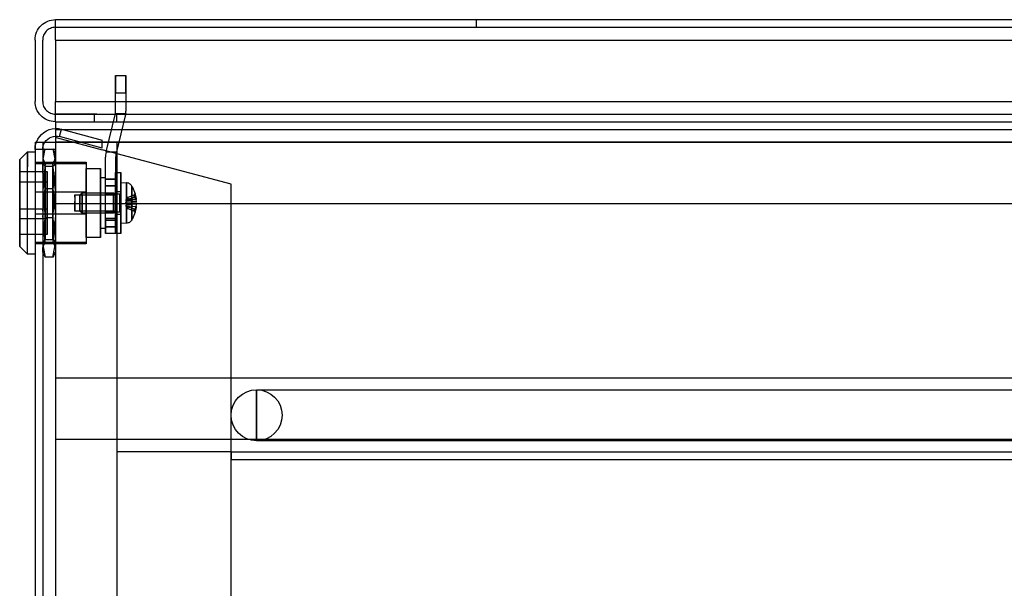
# Model space of a CAD drawing. Units: millimetres. Extents: x 10366 to 13995, y 24552 to 29685.
# Drawn here: x 12865 to 13058, y 26788 to 26899 of the extents above; entities that cross this region are included whole.
import ezdxf

# ---------------------------------------------------------------- set-up
doc = ezdxf.new("R2010")
doc.units = ezdxf.units.MM
doc.header["$LTSCALE"] = 3
doc.layers.add('Hidden_lines', color=7, linetype='Continuous')
doc.layers.add('Layer', color=2, linetype='Continuous')

msp = doc.modelspace()

# ---------------------------------------------------------------- linework, layer by layer
at = {"layer": 'Hidden_lines', "color": 0}
for p, q in [((12871.98, 26897.45), (13287.06, 26897.45)), ((12871.98, 26897.45), (13287.06, 26897.45)), ((12954.52, 26897.45), (12954.52, 26898.95)), ((12883.79, 26888.02), (12885.79, 26888.02)), ((12883.79, 26881.02), (12883.79, 26884.52)), ((12885.79, 26884.52), (12883.79, 26884.52)), ((12885.79, 26884.52), (12885.79, 26881.02)), ((12871.98, 26880.45), (13287.06, 26880.45)), ((12880.13, 26880.45), (12871.98, 26880.45)), ((12879.62, 26878.95), (12879.62, 26880.45)), ((12880.13, 26880.45), (12884, 26880.45)), ((12881.92, 26873.05), (12883.73, 26880.55)), ((12883.73, 26880.55), (12885.76, 26880.55)), ((12885.67, 26880.08), (12883.98, 26873.05)), ((12884, 26878.95), (12884, 26880.45)), ((12871.98, 26877.45), (13287.06, 26877.45)), ((12872.8, 26876.04), (12873.18, 26877.48)), ((12873.18, 26877.48), (12881.16, 26875.35)), ((12869.49, 26874.96), (12869.49, 26228.77)), ((12872.12, 26875.85), (12881.16, 26873.43)), ((12881.16, 26873.8), (12872.8, 26876.04)), ((12881.16, 26873.8), (12881.16, 26875.35)), ((12884, 26874.96), (12884, 26228.77)), ((12871.87, 26872.85), (12871.99, 26872.52)), ((12906.41, 26866.69), (12881.16, 26873.43)), ((12881.9, 26872.96), (12881.92, 26873.05)), ((12881.92, 26873.05), (12883.98, 26873.05)), ((12883.98, 26873.05), (12883.84, 26872.49)), ((12867.99, 26871.02), (12877.99, 26871.02)), ((12867.99, 26870.74), (12877.99, 26870.74)), ((12869.49, 26870.71), (12869.99, 26870.21)), ((12869.99, 26870.78), (12871.49, 26870.78)), ((12871.49, 26870.21), (12871.99, 26870.71)), ((12877.99, 26870.74), (12877.99, 26865.13)), ((12881.79, 26860.02), (12881.79, 26872.02)), ((12883.79, 26872.02), (12883.79, 26860.02)), ((12864.99, 26869.17), (12870.39, 26869.17)), ((12869.99, 26870.21), (12871.49, 26870.21)), ((12877.99, 26869.77), (12880.79, 26869.77)), ((12883.79, 26869.02), (12884.79, 26869.02)), ((12864.99, 26867.2), (12870.39, 26867.2)), ((12880.79, 26868.02), (12881.79, 26868.02)), ((12881.79, 26867.72), (12883.79, 26867.72)), ((12883.79, 26867.72), (12881.79, 26867.72)), ((12884.79, 26867.02), (12885.9, 26866.98)), ((12906.41, 26242.82), (12906.41, 26866.69)), ((12877.99, 26865.13), (12867.99, 26865.13)), ((12869.99, 26865.86), (12871.49, 26865.86)), ((12875.79, 26864.64), (12883.79, 26864.64)), ((12876.79, 26864.59), (12877.22, 26865.02)), ((12877.22, 26865.02), (12883.39, 26865.02)), ((12881.79, 26866.36), (12883.79, 26866.36)), ((12883.79, 26866.36), (12881.79, 26866.36)), ((12881.79, 26864.72), (12883.79, 26864.72)), ((12883.79, 26864.72), (12881.79, 26864.72)), ((12883.39, 26865.02), (12883.82, 26864.83)), ((12883.79, 26865.27), (12884.79, 26865.27)), ((12883.82, 26864.83), (12884.59, 26864.83)), ((12886.21, 26864.15), (12887.43, 26864.65)), ((12871.98, 26862.94), (13287.06, 26862.94)), ((12887.85, 26863.68), (12885.74, 26863.49)), ((12885.75, 26863.5), (12887.85, 26863.68)), ((12885.75, 26863.1), (12887.85, 26863.07)), ((12887.84, 26863.76), (12885.86, 26863.64)), ((12887.84, 26863.76), (12885.86, 26863.64)), ((12887.84, 26863.22), (12885.86, 26863.35)), ((12887.84, 26862.82), (12885.86, 26862.69)), ((12887.43, 26864.13), (12886.21, 26863.79)), ((12864.99, 26861.9), (12870.39, 26861.9)), ((12867.99, 26860.91), (12877.99, 26860.91)), ((12883.79, 26861.4), (12875.79, 26861.4)), ((12877.22, 26861.02), (12876.79, 26861.45)), ((12883.39, 26861.02), (12877.22, 26861.02)), ((12877.99, 26860.91), (12877.99, 26855.3)), ((12881.79, 26861.32), (12883.79, 26861.32)), ((12883.79, 26861.32), (12881.79, 26861.32)), ((12883.82, 26861.21), (12883.39, 26861.02)), ((12884.79, 26860.77), (12883.79, 26860.77)), ((12884.59, 26861.21), (12883.82, 26861.21)), ((12885.74, 26862.55), (12887.85, 26862.36)), ((12885.75, 26862.54), (12887.85, 26862.36)), ((12887.84, 26862.28), (12885.86, 26862.4)), ((12887.84, 26862.28), (12885.86, 26862.4)), ((12886.21, 26862.25), (12887.43, 26861.91)), ((12887.43, 26861.39), (12886.21, 26861.89)), ((12864.99, 26859.96), (12870.39, 26859.96)), ((12869.99, 26860.18), (12871.49, 26860.18)), ((12881.79, 26860.02), (12883.79, 26860.02)), ((12881.79, 26859.68), (12883.79, 26859.68)), ((12883.79, 26859.68), (12881.79, 26859.68)), ((12885.9, 26859.06), (12884.79, 26859.02)), ((12870.39, 26856.87), (12864.99, 26856.87)), ((12881.79, 26858.02), (12880.79, 26858.02)), ((12881.79, 26858.32), (12883.79, 26858.32)), ((12883.79, 26858.32), (12881.79, 26858.32)), ((12883.79, 26857.02), (12881.79, 26857.02)), ((12884.79, 26857.02), (12883.79, 26857.02)), ((12877.99, 26855.3), (12867.99, 26855.3)), ((12877.99, 26855.02), (12867.99, 26855.02)), ((12869.99, 26855.83), (12869.49, 26855.33)), ((12871.49, 26855.83), (12869.99, 26855.83)), ((12871.99, 26855.33), (12871.49, 26855.83)), ((12880.79, 26856.27), (12877.99, 26856.27)), ((12871.99, 26853.52), (12871.87, 26853.18)), ((12871.49, 26852.42), (12869.99, 26852.42)), ((12871.98, 26828.77), (13287.05, 26828.77)), ((12911.41, 26826.44), (13241.62, 26826.44)), ((12871.98, 26816.75), (12884, 26816.75)), ((12884, 26816.75), (13271.04, 26816.75)), ((13241.62, 26816.44), (12911.41, 26816.44)), ((12906.41, 26814.26), (12884, 26814.26)), ((12906.41, 26814.26), (13271.04, 26814.26)), ((12906.41, 26812.76), (13271.04, 26812.76))]:
    msp.add_line(p, q, dxfattribs=at)
for points in [[(12883.79, 26884.52, 0), (12883.79, 26888.02, 0)], [(12885.79, 26884.52, 0), (12885.79, 26888.02, 0)], [(12877.99, 26870.74, 0), (12877.99, 26871.02, 0)], [(12870.39, 26858.67, 0), (12870.39, 26867.37, 0), (12870.39, 26869.17, 0), (12870.39, 26867.37, 0), (12870.39, 26858.67, 0), (12870.39, 26856.87, 0)], [(12883.79, 26867.26, 0), (12883.79, 26869.02, 0), (12883.79, 26867.26, 0), (12883.79, 26858.78, 0), (12883.79, 26857.02, 0), (12883.79, 26858.78, 0)], [(12884.79, 26867.26, 0), (12884.79, 26858.78, 0), (12884.79, 26857.02, 0), (12884.79, 26858.78, 0), (12884.79, 26867.26, 0), (12884.79, 26869.02, 0)], [(12880.79, 26866.56, 0), (12880.79, 26868.02, 0), (12880.79, 26866.56, 0), (12880.79, 26859.48, 0), (12880.79, 26858.02, 0), (12880.79, 26859.48, 0)], [(12881.79, 26860.02, 0), (12881.79, 26857.02, 0)], [(12883.79, 26860.02, 0), (12883.79, 26857.02, 0)], [(12877.99, 26855.3, 0), (12877.99, 26855.02, 0)], [(12911.41, 26821.44, 0), (12911.41, 26816.44, 0), (12911.41, 26816.44, 0), (12911.41, 26816.44, 0), (12911.41, 26816.44, 0), (12911.41, 26816.44, 0), (12911.41, 26816.44, 0), (12911.41, 26816.44, 0), (12911.41, 26816.44, 0), (12911.41, 26816.44, 0), (12911.41, 26816.44, 0), (12911.41, 26816.44, 0), (12911.41, 26816.45, 0), (12911.41, 26816.48, 0), (12911.41, 26816.59, 0), (12911.41, 26817.06, 0), (12911.41, 26825.69, 0), (12911.41, 26826.44, 0), (12911.41, 26826.44, 0), (12911.41, 26826.44, 0), (12911.41, 26826.44, 0), (12911.41, 26826.44, 0), (12911.41, 26826.44, 0), (12911.41, 26826.44, 0), (12911.41, 26826.44, 0), (12911.41, 26826.44, 0), (12911.41, 26826.44, 0), (12911.41, 26826.44, 0), (12911.41, 26826.44, 0), (12911.41, 26826.44, 0), (12911.41, 26826.44, 0), (12911.41, 26826.44, 0), (12911.41, 26826.44, 0), (12911.41, 26826.44, 0), (12911.41, 26826.44, 0), (12911.41, 26826.44, 0), (12911.41, 26826.43, 0), (12911.41, 26826.41, 0), (12911.41, 26826.3, 0), (12911.41, 26825.83, 0)]]:
    msp.add_polyline3d(points, close=True, dxfattribs=at)
for points in [[(12885.76, 26880.55, 0), (12885.67, 26880.08, 0)], [(12871.98, 26877.62, 0), (12872.59, 26877.59, 0), (12873.18, 26877.48, 0)], [(12869.49, 26873.5, 0), (12869.51, 26873.88, 0), (12869.6, 26874.25, 0), (12869.73, 26874.62, 0), (12869.93, 26874.96, 0)], [(12866.49, 26873.02, 0), (12866.49, 26873.02, 0), (12866.49, 26873.02, 0), (12866.49, 26873.02, 0), (12866.49, 26873.02, 0), (12866.49, 26873.02, 0), (12866.49, 26873.02, 0), (12866.49, 26873.02, 0), (12866.49, 26873.02, 0), (12866.49, 26873.02, 0), (12866.49, 26873.02, 0), (12866.49, 26873.02, 0), (12866.49, 26873.01, 0), (12866.49, 26872.95, 0), (12866.49, 26872.7, 0), (12866.49, 26870.09, 0)], [(12872.12, 26873.5, 0), (12867.99, 26873.5, 0)], [(12869.99, 26873.62, 0), (12869.76, 26873.24, 0), (12869.61, 26872.88, 0), (12869.52, 26872.54, 0), (12869.49, 26872.37, 0), (12869.49, 26872.2, 0)], [(12869.49, 26869.74, 0), (12869.61, 26871.61, 0), (12869.99, 26873.62, 0)], [(12871.99, 26872.2, 0), (12871.98, 26872.37, 0), (12871.95, 26872.54, 0), (12871.86, 26872.88, 0), (12871.71, 26873.24, 0), (12871.49, 26873.62, 0)], [(12871.49, 26873.62, 0), (12871.86, 26871.61, 0), (12871.99, 26869.74, 0)], [(12869.49, 26872.2, 0), (12869.49, 26872.03, 0), (12869.52, 26871.86, 0), (12869.61, 26871.51, 0), (12869.76, 26871.16, 0), (12869.99, 26870.78, 0)], [(12869.99, 26870.78, 0), (12869.49, 26865.48, 0)], [(12871.49, 26870.78, 0), (12871.71, 26871.16, 0), (12871.86, 26871.51, 0), (12871.95, 26871.86, 0), (12871.98, 26872.03, 0), (12871.99, 26872.2, 0)], [(12871.99, 26865.48, 0), (12871.49, 26870.78, 0)], [(12869.99, 26865.86, 0), (12869.61, 26867.87, 0), (12869.49, 26869.74, 0)], [(12869.99, 26857.94, 0), (12869.99, 26868.1, 0), (12869.99, 26870.21, 0), (12869.99, 26868.1, 0)], [(12871.49, 26868.1, 0), (12871.49, 26869.82, 0), (12871.49, 26870.18, 0), (12871.49, 26870.21, 0), (12871.49, 26870.21, 0), (12871.49, 26870.21, 0), (12871.49, 26870.21, 0), (12871.49, 26870.21, 0), (12871.49, 26870.21, 0), (12871.49, 26870.21, 0), (12871.49, 26870.21, 0), (12871.49, 26870.21, 0), (12871.49, 26870.21, 0), (12871.49, 26870.21, 0), (12871.49, 26870.21, 0), (12871.49, 26870.21, 0), (12871.49, 26870.21, 0), (12871.49, 26870.21, 0), (12871.49, 26870.21, 0), (12871.49, 26870.19, 0), (12871.49, 26870.14, 0), (12871.49, 26869.88, 0), (12871.49, 26867.5, 0), (12871.49, 26855.93, 0)], [(12871.99, 26869.74, 0), (12871.86, 26867.87, 0), (12871.49, 26865.86, 0)], [(12877.99, 26858.25, 0), (12877.99, 26867.79, 0), (12877.99, 26869.77, 0), (12877.99, 26867.79, 0)], [(12880.79, 26858.25, 0), (12880.79, 26867.79, 0), (12880.79, 26869.77, 0), (12880.79, 26867.79, 0)], [(12869.99, 26868.1, 0), (12869.99, 26864.2, 0)], [(12871.49, 26855.93, 0), (12871.49, 26855.83, 0), (12871.49, 26855.93, 0), (12871.49, 26856.67, 0), (12871.49, 26868.1, 0)], [(12877.99, 26867.79, 0), (12877.99, 26858.25, 0), (12877.99, 26856.27, 0), (12877.99, 26858.25, 0)], [(12880.79, 26867.79, 0), (12880.79, 26858.25, 0), (12880.79, 26856.27, 0), (12880.79, 26858.25, 0)], [(12885.9, 26860.22, 0), (12885.9, 26865.97, 0), (12885.9, 26866.76, 0), (12885.9, 26866.95, 0), (12885.9, 26866.98, 0), (12885.9, 26866.98, 0), (12885.9, 26866.98, 0), (12885.9, 26866.98, 0), (12885.9, 26866.98, 0), (12885.9, 26866.98, 0), (12885.9, 26866.98, 0), (12885.9, 26866.98, 0), (12885.9, 26866.98, 0), (12885.9, 26866.98, 0), (12885.9, 26866.98, 0), (12885.9, 26866.98, 0), (12885.9, 26866.98, 0), (12885.9, 26866.98, 0), (12885.9, 26866.95, 0), (12885.9, 26866.85, 0), (12885.9, 26865.5, 0)], [(12886.97, 26866.35, 0), (12886.88, 26866.48, 0), (12886.77, 26866.61, 0), (12886.64, 26866.72, 0), (12886.51, 26866.81, 0), (12886.36, 26866.88, 0), (12886.21, 26866.93, 0), (12886.06, 26866.97, 0), (12885.9, 26866.98, 0)], [(12869.49, 26865.48, 0), (12869.99, 26860.18, 0)], [(12869.5, 26861.45, 0), (12869.99, 26865.86, 0)], [(12871.49, 26865.86, 0), (12871.99, 26860.56, 0)], [(12871.49, 26860.18, 0), (12871.99, 26865.48, 0)], [(12875.79, 26864.17, 0), (12875.79, 26864.64, 0), (12875.79, 26864.17, 0), (12875.79, 26861.87, 0)], [(12876.79, 26864.57, 0), (12876.79, 26864.59, 0), (12876.79, 26864.57, 0), (12876.79, 26864.41, 0), (12876.79, 26861.91, 0)], [(12876.79, 26861.91, 0), (12876.79, 26861.53, 0), (12876.79, 26861.45, 0), (12876.79, 26861.45, 0), (12876.79, 26861.45, 0), (12876.79, 26861.45, 0), (12876.79, 26861.45, 0), (12876.79, 26861.45, 0), (12876.79, 26861.45, 0), (12876.79, 26861.45, 0), (12876.79, 26861.45, 0), (12876.79, 26861.45, 0), (12876.79, 26861.45, 0), (12876.79, 26861.45, 0), (12876.79, 26861.45, 0), (12876.79, 26861.45, 0), (12876.79, 26861.45, 0), (12876.79, 26861.45, 0), (12876.79, 26861.45, 0), (12876.79, 26861.45, 0), (12876.79, 26861.47, 0), (12876.79, 26861.52, 0), (12876.79, 26862.04, 0), (12876.79, 26864.57, 0)], [(12877.22, 26861.61, 0), (12877.22, 26863.96, 0), (12877.22, 26864.79, 0), (12877.22, 26864.99, 0), (12877.22, 26865.02, 0), (12877.22, 26864.99, 0)], [(12877.99, 26860.91, 0), (12877.99, 26865.13, 0)], [(12883.39, 26862.69, 0), (12883.39, 26864.79, 0), (12883.39, 26864.99, 0), (12883.39, 26865.02, 0), (12883.39, 26864.99, 0), (12883.39, 26864.79, 0), (12883.39, 26864.43, 0)], [(12884.59, 26861.74, 0), (12884.59, 26861.25, 0), (12884.59, 26861.21, 0), (12884.59, 26861.21, 0), (12884.59, 26861.21, 0), (12884.59, 26861.21, 0), (12884.59, 26861.21, 0), (12884.59, 26861.21, 0), (12884.59, 26861.21, 0), (12884.59, 26861.21, 0), (12884.59, 26861.21, 0), (12884.59, 26861.21, 0), (12884.59, 26861.21, 0), (12884.59, 26861.21, 0), (12884.59, 26861.21, 0), (12884.59, 26861.21, 0), (12884.59, 26861.21, 0), (12884.59, 26861.21, 0), (12884.59, 26861.21, 0), (12884.59, 26861.22, 0), (12884.59, 26861.24, 0), (12884.59, 26861.51, 0), (12884.59, 26863.98, 0), (12884.59, 26864.82, 0), (12884.59, 26864.83, 0), (12884.59, 26864.83, 0), (12884.59, 26864.83, 0), (12884.59, 26864.83, 0), (12884.59, 26864.83, 0), (12884.59, 26864.83, 0), (12884.59, 26864.83, 0), (12884.59, 26864.83, 0), (12884.59, 26864.83, 0), (12884.59, 26864.83, 0), (12884.59, 26864.83, 0), (12884.59, 26864.83, 0), (12884.59, 26864.83, 0), (12884.59, 26864.83, 0), (12884.59, 26864.83, 0), (12884.59, 26864.83, 0), (12884.59, 26864.83, 0), (12884.59, 26864.8, 0), (12884.59, 26864.7, 0), (12884.59, 26864.3, 0)], [(12885.9, 26865.5, 0), (12885.9, 26862.37, 0)], [(12886.97, 26865.1, 0), (12886.97, 26866.19, 0), (12886.97, 26866.31, 0), (12886.97, 26866.34, 0), (12886.97, 26866.35, 0), (12886.97, 26866.35, 0), (12886.97, 26866.35, 0), (12886.97, 26866.35, 0), (12886.97, 26866.35, 0), (12886.97, 26866.35, 0), (12886.97, 26866.35, 0), (12886.97, 26866.35, 0), (12886.97, 26866.35, 0), (12886.97, 26866.35, 0), (12886.97, 26866.35, 0), (12886.97, 26866.35, 0), (12886.97, 26866.35, 0), (12886.97, 26866.35, 0), (12886.97, 26866.35, 0), (12886.97, 26866.35, 0), (12886.97, 26866.35, 0), (12886.97, 26866.35, 0), (12886.97, 26866.34, 0), (12886.97, 26866.29, 0), (12886.97, 26865.8, 0), (12886.97, 26861.16, 0), (12886.97, 26859.71, 0), (12886.97, 26859.7, 0), (12886.97, 26859.69, 0), (12886.97, 26859.69, 0), (12886.97, 26859.69, 0), (12886.97, 26859.69, 0), (12886.97, 26859.69, 0), (12886.97, 26859.69, 0), (12886.97, 26859.69, 0), (12886.97, 26859.69, 0), (12886.97, 26859.69, 0), (12886.97, 26859.69, 0), (12886.97, 26859.69, 0), (12886.97, 26859.69, 0), (12886.97, 26859.69, 0), (12886.97, 26859.69, 0), (12886.97, 26859.7, 0), (12886.97, 26859.75, 0), (12886.97, 26859.94, 0), (12886.97, 26860.67, 0)], [(12886.97, 26860.67, 0), (12886.97, 26865.1, 0)], [(12887.43, 26864.26, 0), (12887.43, 26864.65, 0)], [(12887.51, 26864.8, 0), (12887.51, 26864.38, 0)], [(12887.84, 26863.76, 0), (12887.72, 26864.29, 0), (12887.51, 26864.8, 0)], [(12887.51, 26864.8, 0), (12887.72, 26864.29, 0), (12887.84, 26863.76, 0)], [(12887.52, 26864.76, 0), (12887.52, 26864.35, 0)], [(12869.99, 26864.2, 0), (12869.99, 26856.67, 0), (12869.99, 26855.93, 0), (12869.99, 26855.83, 0), (12869.99, 26855.93, 0), (12869.99, 26856.67, 0), (12869.99, 26857.94, 0)], [(12875.79, 26861.87, 0), (12875.79, 26861.42, 0), (12875.79, 26861.4, 0), (12875.79, 26861.42, 0), (12875.79, 26861.59, 0), (12875.79, 26863.29, 0)], [(12877.22, 26864.43, 0), (12877.22, 26861.61, 0), (12877.22, 26861.02, 0), (12877.22, 26861.61, 0)], [(12883.39, 26864.43, 0), (12883.39, 26861.61, 0), (12883.39, 26861.02, 0), (12883.39, 26861.61, 0)], [(12883.39, 26861.61, 0), (12883.39, 26862.69, 0)], [(12885.75, 26863.1, 0), (12885.74, 26863.06, 0), (12885.74, 26863.02, 0), (12885.74, 26862.98, 0), (12885.74, 26862.94, 0)], [(12885.86, 26863.64, 0), (12886.21, 26864.15, 0)], [(12886.21, 26863.79, 0), (12885.86, 26863.35, 0)], [(12885.86, 26862.69, 0), (12886.21, 26862.25, 0)], [(12886.21, 26863.79, 0), (12886.21, 26864.15, 0)], [(12887.43, 26864.26, 0), (12887.45, 26864.27, 0), (12887.48, 26864.28, 0), (12887.49, 26864.29, 0), (12887.5, 26864.3, 0), (12887.5, 26864.3, 0), (12887.51, 26864.31, 0), (12887.51, 26864.32, 0), (12887.52, 26864.33, 0), (12887.52, 26864.34, 0), (12887.52, 26864.35, 0), (12887.52, 26864.36, 0), (12887.52, 26864.37, 0), (12887.51, 26864.37, 0), (12887.51, 26864.38, 0)], [(12887.51, 26864.26, 0), (12887.51, 26864.25, 0), (12887.52, 26864.24, 0), (12887.52, 26864.23, 0), (12887.52, 26864.22, 0), (12887.52, 26864.21, 0), (12887.52, 26864.2, 0), (12887.51, 26864.19, 0), (12887.51, 26864.18, 0), (12887.5, 26864.17, 0), (12887.49, 26864.16, 0), (12887.49, 26864.16, 0), (12887.48, 26864.15, 0), (12887.47, 26864.14, 0), (12887.45, 26864.14, 0), (12887.43, 26864.13, 0)], [(12887.51, 26864.38, 0), (12887.51, 26864.26, 0)], [(12887.51, 26864.26, 0), (12887.72, 26863.75, 0), (12887.84, 26863.22, 0)], [(12887.84, 26862.82, 0), (12887.72, 26862.29, 0), (12887.51, 26861.78, 0)], [(12887.52, 26864.35, 0), (12887.52, 26864.22, 0)], [(12887.85, 26863.07, 0), (12887.84, 26862.82, 0)], [(12885.86, 26862.4, 0), (12886.21, 26861.89, 0)], [(12886.21, 26861.89, 0), (12885.86, 26862.4, 0)], [(12885.9, 26862.37, 0), (12885.9, 26859.27, 0), (12885.9, 26859.06, 0), (12885.9, 26859.06, 0), (12885.9, 26859.06, 0), (12885.9, 26859.06, 0), (12885.9, 26859.06, 0), (12885.9, 26859.06, 0), (12885.9, 26859.06, 0), (12885.9, 26859.06, 0), (12885.9, 26859.06, 0), (12885.9, 26859.06, 0), (12885.9, 26859.06, 0), (12885.9, 26859.06, 0), (12885.9, 26859.06, 0), (12885.9, 26859.06, 0), (12885.9, 26859.06, 0), (12885.9, 26859.06, 0), (12885.9, 26859.07, 0), (12885.9, 26859.11, 0), (12885.9, 26859.3, 0), (12885.9, 26860.22, 0)], [(12886.21, 26861.89, 0), (12886.21, 26862.25, 0)], [(12887.43, 26861.39, 0), (12887.43, 26861.91, 0)], [(12887.43, 26861.91, 0), (12887.45, 26861.9, 0), (12887.47, 26861.9, 0), (12887.48, 26861.89, 0), (12887.49, 26861.88, 0), (12887.49, 26861.87, 0), (12887.5, 26861.87, 0), (12887.51, 26861.86, 0), (12887.51, 26861.85, 0), (12887.52, 26861.84, 0), (12887.52, 26861.83, 0), (12887.52, 26861.82, 0), (12887.52, 26861.81, 0), (12887.52, 26861.8, 0), (12887.51, 26861.79, 0), (12887.51, 26861.78, 0)], [(12887.51, 26861.24, 0), (12887.51, 26861.25, 0), (12887.52, 26861.26, 0), (12887.52, 26861.27, 0), (12887.52, 26861.28, 0), (12887.52, 26861.29, 0), (12887.52, 26861.3, 0), (12887.51, 26861.31, 0), (12887.51, 26861.32, 0), (12887.5, 26861.33, 0), (12887.49, 26861.34, 0), (12887.48, 26861.36, 0), (12887.45, 26861.38, 0), (12887.43, 26861.39, 0)], [(12887.84, 26862.28, 0), (12887.72, 26861.75, 0), (12887.51, 26861.24, 0)], [(12887.51, 26861.24, 0), (12887.72, 26861.75, 0), (12887.84, 26862.28, 0)], [(12887.51, 26861.78, 0), (12887.51, 26861.24, 0)], [(12887.52, 26861.82, 0), (12887.52, 26861.49, 0), (12887.52, 26861.28, 0)], [(12887.85, 26862.36, 0), (12887.85, 26862.36, 0), (12887.85, 26862.36, 0), (12887.85, 26862.36, 0), (12887.85, 26862.36, 0), (12887.85, 26862.36, 0), (12887.85, 26862.36, 0), (12887.85, 26862.36, 0), (12887.85, 26862.36, 0), (12887.85, 26862.36, 0), (12887.85, 26862.36, 0), (12887.85, 26862.36, 0), (12887.85, 26862.36, 0), (12887.85, 26862.36, 0), (12887.85, 26862.36, 0), (12887.85, 26862.36, 0), (12887.85, 26862.36, 0), (12887.85, 26862.36, 0), (12887.85, 26862.36, 0), (12887.85, 26862.36, 0), (12887.85, 26862.36, 0), (12887.85, 26862.36, 0), (12887.85, 26862.36, 0), (12887.85, 26862.36, 0), (12887.85, 26862.35, 0), (12887.84, 26862.28, 0)], [(12887.84, 26862.28, 0), (12887.85, 26862.36, 0)], [(12869.99, 26855.26, 0), (12869.49, 26860.56, 0)], [(12869.99, 26860.18, 0), (12869.61, 26858.17, 0), (12869.49, 26856.3, 0)], [(12871.99, 26860.56, 0), (12871.49, 26855.26, 0)], [(12871.99, 26856.3, 0), (12871.86, 26858.17, 0), (12871.49, 26860.18, 0)], [(12886.97, 26859.69, 0), (12886.88, 26859.56, 0), (12886.77, 26859.43, 0), (12886.64, 26859.32, 0), (12886.51, 26859.23, 0), (12886.36, 26859.16, 0), (12886.21, 26859.11, 0), (12886.06, 26859.07, 0), (12885.9, 26859.06, 0)], [(12869.49, 26856.3, 0), (12869.61, 26854.43, 0), (12869.99, 26852.42, 0)], [(12869.49, 26853.84, 0), (12869.49, 26854.01, 0), (12869.52, 26854.18, 0), (12869.61, 26854.53, 0), (12869.76, 26854.88, 0), (12869.99, 26855.26, 0)], [(12871.49, 26852.42, 0), (12871.86, 26854.43, 0), (12871.99, 26856.3, 0)], [(12871.49, 26855.26, 0), (12871.71, 26854.88, 0), (12871.86, 26854.53, 0), (12871.95, 26854.18, 0), (12871.98, 26854.01, 0), (12871.99, 26853.84, 0)], [(12869.99, 26852.42, 0), (12869.76, 26852.8, 0), (12869.61, 26853.16, 0), (12869.52, 26853.5, 0), (12869.49, 26853.67, 0), (12869.49, 26853.84, 0)], [(12871.97, 26853.61, 0), (12871.91, 26853.32, 0), (12871.82, 26853.04, 0), (12871.67, 26852.74, 0), (12871.49, 26852.42, 0)], [(12884, 26816.75, 0), (12884, 26814.26, 0)], [(12906.41, 26814.26, 0), (12906.41, 26812.76, 0)]]:
    msp.add_polyline3d(points, dxfattribs=at)
msp.add_circle((12911.41, 26821.44), 5, dxfattribs=at)
for centre, radius, start, end in [((12881.79, 26881.02), 2, 346.4303, 0), ((12881.79, 26881.02), 4, 353.2629, 0), ((12885.79, 26872.02), 4, 166.4303, 180), ((12885.79, 26872.02), 2, 166.4303, 180), ((12881.39, 26863.02), 6.5, 5.8026, 30.7913), ((12881.39, 26863.02), 6.5, 329.2087, 354.1974)]:
    msp.add_arc(centre, radius, start, end, dxfattribs=at)
at = {"layer": 'Layer', "color": 0}
for p, q in [((12871.98, 26898.95), (13287.06, 26898.95)), ((12871.98, 26898.95), (13287.06, 26898.95)), ((12867.99, 26894.96), (12867.99, 26882.94)), ((12869.49, 26882.94), (12869.49, 26894.96)), ((12871.98, 26894.96), (12871.98, 26882.94)), ((12871.98, 26894.96), (13287.06, 26894.96)), ((12871.98, 26882.94), (13287.06, 26882.94)), ((12871.98, 26878.95), (13287.06, 26878.95)), ((12871.98, 26878.95), (13287.06, 26878.95)), ((12871.98, 26878.95), (12884, 26878.95)), ((12867.99, 26874.96), (12867.99, 26228.77)), ((12871.98, 26874.96), (13287.06, 26874.96)), ((12871.98, 26874.96), (12871.98, 26228.77)), ((12871.98, 26874.95), (12871.98, 26228.77)), ((13287.05, 26874.95), (12871.98, 26874.95)), ((12864.99, 26871.52), (12866.49, 26873.02)), ((12866.49, 26873.02), (12867.99, 26873.02)), ((12866.49, 26853.02), (12864.99, 26854.52)), ((12867.99, 26853.02), (12866.49, 26853.02))]:
    msp.add_line(p, q, dxfattribs=at)
for points in [[(12867.99, 26894.96, 0), (12868.01, 26895.36, 0), (12868.07, 26895.75, 0), (12868.17, 26896.14, 0), (12868.3, 26896.51, 0), (12868.47, 26896.87, 0), (12868.68, 26897.2, 0), (12868.92, 26897.52, 0), (12869.18, 26897.8, 0), (12869.47, 26898.06, 0), (12869.79, 26898.29, 0), (12870.12, 26898.49, 0), (12870.48, 26898.65, 0), (12870.84, 26898.78, 0), (12871.21, 26898.87, 0), (12871.59, 26898.93, 0), (12871.98, 26898.95, 0)], [(12871.98, 26897.45, 0), (12871.73, 26897.43, 0), (12871.48, 26897.39, 0), (12871.24, 26897.33, 0), (12871, 26897.25, 0), (12870.78, 26897.14, 0), (12870.57, 26897.01, 0), (12870.38, 26896.86, 0), (12870.2, 26896.7, 0), (12870.04, 26896.52, 0), (12869.89, 26896.32, 0), (12869.77, 26896.11, 0), (12869.67, 26895.89, 0), (12869.59, 26895.66, 0), (12869.53, 26895.43, 0), (12869.5, 26895.2, 0), (12869.49, 26894.96, 0)], [(12871.98, 26894.96, 0), (12871.98, 26898.95, 0)], [(12871.98, 26878.95, 0), (12871.57, 26878.97, 0), (12871.18, 26879.03, 0), (12870.8, 26879.12, 0), (12870.42, 26879.26, 0), (12870.07, 26879.43, 0), (12869.73, 26879.64, 0), (12869.42, 26879.88, 0), (12869.13, 26880.14, 0), (12868.87, 26880.43, 0), (12868.64, 26880.75, 0), (12868.44, 26881.08, 0), (12868.28, 26881.43, 0), (12868.15, 26881.8, 0), (12868.06, 26882.17, 0), (12868.01, 26882.55, 0), (12867.99, 26882.94, 0)], [(12869.49, 26882.94, 0), (12869.5, 26882.68, 0), (12869.54, 26882.44, 0), (12869.6, 26882.2, 0), (12869.68, 26881.96, 0), (12869.79, 26881.74, 0), (12869.92, 26881.53, 0), (12870.07, 26881.34, 0), (12870.23, 26881.16, 0), (12870.42, 26881, 0), (12870.61, 26880.85, 0), (12870.82, 26880.73, 0), (12871.04, 26880.63, 0), (12871.27, 26880.55, 0), (12871.5, 26880.49, 0), (12871.74, 26880.46, 0), (12871.98, 26880.45, 0)], [(12871.98, 26878.95, 0), (12871.98, 26878.95, 0), (12871.98, 26878.95, 0), (12871.98, 26878.95, 0), (12871.98, 26878.95, 0), (12871.98, 26878.95, 0), (12871.98, 26878.96, 0), (12871.98, 26879.01, 0), (12871.98, 26879.22, 0), (12871.98, 26880.07, 0), (12871.98, 26882.94, 0)], [(12871.98, 26878.95, 0), (12871.98, 26878.95, 0), (12871.98, 26878.95, 0), (12871.98, 26878.95, 0), (12871.98, 26878.95, 0), (12871.98, 26878.95, 0), (12871.98, 26878.95, 0), (12871.98, 26878.95, 0), (12871.98, 26878.95, 0), (12871.98, 26878.95, 0), (12871.98, 26878.94, 0), (12871.98, 26878.94, 0), (12871.98, 26878.91, 0), (12871.98, 26878.82, 0), (12871.98, 26877.81, 0), (12871.98, 26874.96, 0)], [(12868.25, 26874.96, 0), (12868.51, 26875.51, 0), (12868.85, 26876.02, 0), (12869.25, 26876.47, 0), (12869.7, 26876.85, 0), (12870.21, 26877.16, 0), (12870.77, 26877.4, 0), (12871.37, 26877.55, 0), (12871.98, 26877.62, 0)], [(12869.93, 26874.96, 0), (12870.18, 26875.28, 0), (12870.48, 26875.55, 0), (12870.81, 26875.78, 0), (12871.18, 26875.95, 0), (12871.58, 26876.07, 0), (12871.99, 26876.12, 0), (12872.4, 26876.11, 0), (12872.8, 26876.04, 0)], [(12867.99, 26873.5, 0), (12868, 26873.87, 0), (12868.05, 26874.23, 0), (12868.13, 26874.6, 0), (12868.25, 26874.96, 0)], [(12867.99, 26874.96, 0), (12867.99, 26874.96, 0), (12867.99, 26874.96, 0), (12867.99, 26874.96, 0), (12867.99, 26874.96, 0), (12867.99, 26874.96, 0), (12867.99, 26874.96, 0), (12867.99, 26874.96, 0), (12867.99, 26874.96, 0), (12867.99, 26874.96, 0), (12867.99, 26874.96, 0), (12867.99, 26874.96, 0), (12868.02, 26874.96, 0), (12868.12, 26874.96, 0), (12869.13, 26874.96, 0), (12871.98, 26874.96, 0)], [(12866.49, 26855.95, 0), (12866.49, 26873.02, 0)], [(12864.99, 26857.01, 0), (12864.99, 26868.1, 0), (12864.99, 26871.26, 0), (12864.99, 26871.5, 0), (12864.99, 26871.52, 0), (12864.99, 26871.52, 0), (12864.99, 26871.52, 0), (12864.99, 26871.52, 0), (12864.99, 26871.52, 0), (12864.99, 26871.52, 0), (12864.99, 26871.52, 0), (12864.99, 26871.52, 0), (12864.99, 26871.52, 0), (12864.99, 26871.52, 0), (12864.99, 26871.52, 0), (12864.99, 26871.52, 0), (12864.99, 26871.52, 0), (12864.99, 26871.52, 0), (12864.99, 26871.52, 0), (12864.99, 26871.51, 0), (12864.99, 26871.46, 0), (12864.99, 26871.29, 0), (12864.99, 26869.54, 0), (12864.99, 26862.63, 0), (12864.99, 26856.48, 0), (12864.99, 26854.84, 0), (12864.99, 26854.53, 0), (12864.99, 26854.52, 0), (12864.99, 26854.52, 0), (12864.99, 26854.52, 0), (12864.99, 26854.52, 0), (12864.99, 26854.52, 0), (12864.99, 26854.52, 0), (12864.99, 26854.52, 0), (12864.99, 26854.52, 0), (12864.99, 26854.52, 0), (12864.99, 26854.52, 0), (12864.99, 26854.52, 0), (12864.99, 26854.52, 0), (12864.99, 26854.56, 0), (12864.99, 26854.64, 0)], [(12864.99, 26854.64, 0), (12864.99, 26855.51, 0), (12864.99, 26857.01, 0)], [(12866.49, 26853.16, 0), (12866.49, 26854.18, 0), (12866.49, 26855.95, 0)]]:
    msp.add_polyline3d(points, dxfattribs=at)

doc.saveas('drawing.dxf')
